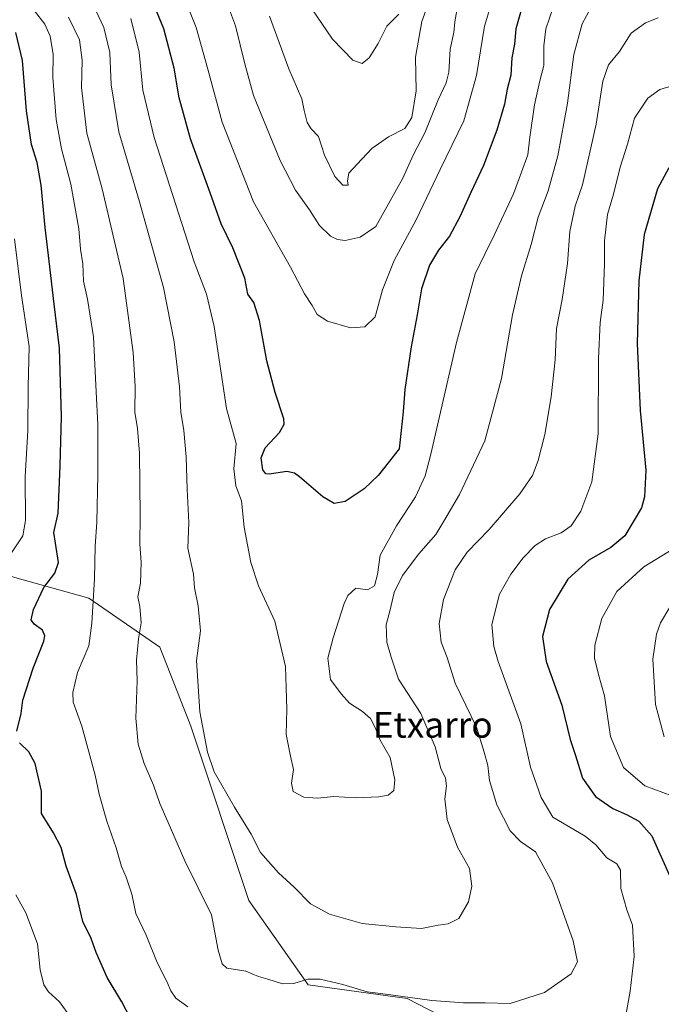
# Model space of a CAD drawing. Units: metres. Extents: x 624003 to 627449, y 4757314 to 4759690.
# Drawn here: x 624691 to 624890, y 4757839 to 4758145 of the extents above; entities that cross this region are included whole.
import ezdxf
from ezdxf.enums import TextEntityAlignment as Align

# ---------------------------------------------------------------- set-up
doc = ezdxf.new("R2010")
doc.units = ezdxf.units.M
doc.header["$MEASUREMENT"] = 0
for name, color, linetype, lineweight in [('Arbolado forestal CxS', 92, 'Continuous', 0), ('Curva de nivel maestra', 30, 'Continuous', 30), ('Curva de nivel normal', 30, 'Continuous', 0), ('Texto cartográfico', 7, 'Continuous', 0)]:
    doc.layers.add(name, color=color, linetype=linetype, lineweight=lineweight)
doc.styles.add('Style-Arial', font='txt')

# ---------------------------------------------------------------- blocks, each defined once
blk = doc.blocks.new('*U18')
at = {"layer": 'Arbolado forestal CxS', "color": 92, "linetype": 'Continuous', "lineweight": 0}
blk.add_polyline3d([(624754.6221, 4757589.3365, 681.554), (624766.1007, 4757609.7091, 691.0047), (624789.8669, 4757616.0217, 691.3463), (624823.4869, 4757619.4803, 700.9091), (624862.5894, 4757631.9825, 708.3761), (624895.1657, 4757650.6579, 720.0256), (624908.3107, 4757693.8259, 739.3622), (624909.5151, 4757716.7027, 741.1257), (624905.9061, 4757752.8247, 744.3723), (624891.5219, 4757786.5009, 750.3126), (624851.1777, 4757820.3373, 756.8318), (624811.1891, 4757840.8441, 760.1536), (624780.5433, 4757845.0895, 759.9831), (624762.0309, 4757871.2649, 762.2964), (624744.0403, 4757925.4041, 764.6422), (624734.4777, 4757949.9171, 762.3403), (624712.4411, 4757965.1963, 754.5296), (624689.3713, 4757971.5547, 746.0063)], dxfattribs=at)

msp = doc.modelspace()

# ---------------------------------------------------------------- linework, layer by layer
at = {"layer": 'Arbolado forestal CxS', "color": 92, "linetype": 'Continuous', "lineweight": 0}
for points in [[(624754.6221, 4757589.3365, 681.554), (624766.1007, 4757609.7091, 691.0047), (624789.8669, 4757616.0217, 691.3463), (624823.4869, 4757619.4803, 700.9091), (624862.5894, 4757631.9825, 708.3761), (624895.1657, 4757650.6579, 720.0256), (624908.3107, 4757693.8259, 739.3622), (624909.5151, 4757716.7027, 741.1257), (624905.9061, 4757752.8247, 744.3723), (624891.5219, 4757786.5009, 750.3126), (624851.1777, 4757820.3373, 756.8318), (624811.1891, 4757840.8441, 760.1536), (624780.5433, 4757845.0895, 759.9831), (624762.0309, 4757871.2649, 762.2964), (624744.0403, 4757925.4041, 764.6422), (624734.4777, 4757949.9171, 762.3403), (624712.4411, 4757965.1963, 754.5296), (624689.3713, 4757971.5547, 746.0063), (624654.7066, 4757983.3131, 728.4051), (624642.959, 4757994.4263, 722.2324), (624634.3721, 4758006.2615, 718.5757), (624610.3945, 4758022.7589, 712.1262), (624576.6725, 4758023.1083, 701.1273), (624542.8967, 4758022.1869, 693.8522)], [(624689.3713, 4757971.5547, 746.0063), (624712.4411, 4757965.1963, 754.5296), (624734.4777, 4757949.9171, 762.3403), (624744.0403, 4757925.4041, 764.6422), (624762.0309, 4757871.2649, 762.2964), (624780.5433, 4757845.0895, 759.9831), (624811.1891, 4757840.8441, 760.1536), (624851.1777, 4757820.3373, 756.8318), (624891.5219, 4757786.5009, 750.3126), (624905.9061, 4757752.8247, 744.3723), (624909.5151, 4757716.7027, 741.1257), (624908.3107, 4757693.8259, 739.3622), (624895.1657, 4757650.6579, 720.0256), (624862.5894, 4757631.9825, 708.3761), (624823.4869, 4757619.4803, 700.9091), (624789.8669, 4757616.0217, 691.3463), (624766.1007, 4757609.7091, 691.0047), (624754.6221, 4757589.3365, 681.554), (624706.2293, 4757590.6271, 680.3745), (624644.4965, 4757603.3735, 677.4597)]]:
    msp.add_polyline3d(points, dxfattribs=at)
at = {"layer": 'Curva de nivel maestra', "color": 30, "linetype": 'Continuous', "lineweight": 30, "flags": 128}
for points, elevation in [([(624847.08, 4758149.2201), (624845.01, 4758141.9001), (624844.52, 4758137.2301), (624843.74, 4758132.9001), (624843.46, 4758127.5601), (624842.3, 4758123.2301), (624841.44, 4758118.5601), (624839.07, 4758110.4701), (624834.88, 4758099.5401), (624830.96, 4758091.1401), (624827.62, 4758083.5601), (624824.38, 4758077.5601), (624820.98, 4758073.2301), (624818.19, 4758068.5701), (624815.68, 4758061.2501), (624814.36, 4758053.1001), (624812.45, 4758043.1901), (624810.53, 4758030.0101), (624809.94, 4758023.0401), (624809.33, 4758017.2301), (624808.75, 4758011.5601), (624805.33, 4758007.2301), (624802.2, 4758003.2301), (624797.88, 4757999.0801), (624791.99, 4757995.1801), (624788.58, 4757994.5401), (624785.07, 4757996.6101), (624777.78, 4758002.8801), (624776.23, 4758004.0401), (624773.84, 4758004.4601), (624768.4, 4758003.6801), (624767.35, 4758003.7901), (624766.47, 4758005.0401), (624765.86, 4758008.7701), (624767.18, 4758011.9001), (624771.63, 4758016.6501), (624773.05, 4758019.2301), (624772.93, 4758020.9001), (624770.27, 4758029.0401), (624767.65, 4758038.8501), (624765.43, 4758051.4301), (624763.65, 4758056.9301), (624761.79, 4758059.5601), (624760.86, 4758064.4901), (624757.06, 4758073.9401), (624753.48, 4758081.4401), (624750.05, 4758091.0101), (624743.98, 4758107.8201), (624740.44, 4758120.4801), (624738.87, 4758129.7201), (624735.7, 4758141.9101), (624731.15, 4758153.1601)], 775), ([(624690.02, 4757923.8401), (624691.42, 4757929.3401), (624691.89, 4757933.5101), (624695.14, 4757943.4301), (624698.38, 4757951.7801), (624698.76, 4757953.4701), (624698.06, 4757955.2301), (624695.39, 4757957.0801), (624694.47, 4757958.5001), (624695.19, 4757961.6201), (624698.46, 4757968.4501), (624701.88, 4757972.9001), (624702.98, 4757976.2301), (624702.1, 4757982.2301), (624701.5, 4757985.5601), (624702.92, 4757991.5801), (624703.48, 4758006.2801), (624703.93, 4758021.6201), (624703.31, 4758042.7901), (624701.65, 4758056.4701), (624700.13, 4758069.8601), (624698.79, 4758080.2201), (624697.65, 4758093.3601), (624696.39, 4758100.4201), (624694.58, 4758106.0501), (624693.02, 4758116.4401), (624691.77, 4758132.0701), (624689.72, 4758140.7701)], 750), ([(624892.47, 4758098.7901), (624888.96, 4758092.2401), (624884.86, 4758078.0601), (624883.12, 4758063.7401), (624882.62, 4758044.2801), (624883.62, 4758023.4801), (624885.3, 4758004.9201), (624884.96, 4757996.6301), (624883.99, 4757993.2301), (624878.82, 4757984.5601), (624874.51, 4757980.8801), (624867.63, 4757976.9501), (624861.16, 4757971.0901), (624855.46, 4757961.6401), (624853.26, 4757953.3201), (624854.34, 4757945.4801), (624859.29, 4757931.9801), (624861.83, 4757921.3101), (624863.5, 4757916.3801), (624865.66, 4757909.3001), (624869.73, 4757903.6101), (624875.05, 4757899.8401), (624879.29, 4757898.0401), (624883.16, 4757895.9301), (624887.15, 4757891.3601), (624893.05, 4757878.1901)], 750), ([(624725.37, 4757834.6601), (624722.6, 4757839.8101), (624718.05, 4757847.3701), (624714.65, 4757855.1501), (624713.08, 4757859.5201), (624710.52, 4757864.7601), (624708.57, 4757873.2001), (624705.39, 4757882.0201), (624703.77, 4757887.7301), (624701.38, 4757892.3401), (624697.7, 4757898.3301), (624697.68, 4757905.3101), (624695.74, 4757913.8901), (624693.72, 4757917.4401), (624690.83, 4757920.2801)], 750)]:
    msp.add_lwpolyline(points, dxfattribs=dict(at, elevation=elevation))
at = {"layer": 'Curva de nivel normal', "color": 30, "linetype": 'Continuous', "lineweight": 0, "flags": 128}
for points, elevation in [([(624820.5, 4758157.35), (624815.81, 4758144.18), (624813.86, 4758133.17), (624814, 4758122.74), (624812.68, 4758114.42), (624810.49, 4758111.03), (624805.44, 4758108.38), (624800.28, 4758104.79), (624795.67, 4758099.96), (624793.09, 4758097.14), (624792.75, 4758094.8), (624792.9, 4758093.42), (624791.26, 4758093.39), (624788.82, 4758096.07), (624785.61, 4758102.77), (624783.74, 4758108.5), (624781.44, 4758110.93), (624780.21, 4758112.84), (624779.26, 4758116.56), (624778.51, 4758120.18), (624774.53, 4758129.56), (624768.46, 4758145.9)], 790), ([(624869.6, 4758151.02), (624865.53, 4758143.49), (624863, 4758133.94), (624861.01, 4758118.9), (624858.06, 4758102.56), (624854.96, 4758091.62), (624851.94, 4758083.48), (624849.72, 4758074.96), (624846.68, 4758065.23), (624843.96, 4758053.14), (624840.54, 4758033.36), (624835.33, 4758014.06), (624827.52, 4757997.38), (624822.88, 4757989.56), (624820.13, 4757984.9), (624814.85, 4757978.98), (624809.79, 4757972.22), (624807.17, 4757966.98), (624805.91, 4757961.56), (624804.7, 4757956.9), (624804.9, 4757951.56), (624806.26, 4757946.86), (624808.5, 4757940.08), (624815.48, 4757929.38), (624819.93, 4757919.04), (624821.68, 4757912.29), (624823.13, 4757909.28), (624823.45, 4757906.9), (624822.9, 4757902.88), (624823.68, 4757896.51), (624826.88, 4757887.88), (624830.55, 4757881.27), (624831.33, 4757875.72), (624830.24, 4757870.87), (624827.27, 4757865.74), (624824, 4757864.03), (624820.85, 4757863.69), (624815.7, 4757862.63), (624807.73, 4757863.1), (624797.22, 4757864.13), (624787.08, 4757867.02), (624781.17, 4757870.28), (624776.14, 4757875.42), (624771.28, 4757879.92), (624765.68, 4757886.22), (624762.8, 4757891.95), (624757.66, 4757900.27), (624751.27, 4757911.31), (624749.2, 4757917.38), (624746.89, 4757929.89), (624745.86, 4757945.82), (624747.08, 4757955.04), (624746.34, 4757962.82), (624745.25, 4757968.34), (624744.86, 4757972.63), (624743.18, 4757980.71), (624743.48, 4757988.68), (624742.92, 4757999.01), (624742.57, 4758009.02), (624741.89, 4758017.28), (624740.94, 4758022.97), (624740.51, 4758030.8), (624738.89, 4758044.81), (624735.62, 4758061.63), (624728.15, 4758088.19), (624721.69, 4758109.99), (624719.37, 4758124.56), (624718.87, 4758134.64), (624717.04, 4758142.36), (624712.1, 4758153.06)], 765), ([(624838.86, 4758154.9), (624835.28, 4758142.76), (624832.79, 4758127.49), (624828.82, 4758113.34), (624821.47, 4758098.3), (624814, 4758082.66), (624807.16, 4758070.03), (624803.53, 4758060.9), (624801.28, 4758052.56), (624798.08, 4758049.45), (624793.65, 4758049.14), (624786.53, 4758051.15), (624783.25, 4758053.21), (624781.73, 4758056.01), (624779.39, 4758059.68), (624775.04, 4758067.9), (624763.51, 4758088.23), (624753.76, 4758112.93), (624749.31, 4758129.39), (624745.72, 4758142.34), (624742.25, 4758151.29)], 780), ([(624826.82, 4758148.87), (624826.01, 4758144.17), (624825.74, 4758140.84), (624824.6, 4758135.6), (624824.12, 4758128.47), (624823.34, 4758125.16), (624820.86, 4758119.9), (624816.69, 4758109.7), (624813.11, 4758102.76), (624809.85, 4758095.56), (624805.98, 4758088.56), (624801.46, 4758080.56), (624796.62, 4758077.22), (624792.01, 4758076.25), (624789.6, 4758076.51), (624787.39, 4758077.56), (624783.98, 4758080.86), (624780.92, 4758085.7), (624776.56, 4758091.81), (624771.78, 4758101.03), (624763.48, 4758121.24), (624760.79, 4758131.04), (624757.9, 4758142.86), (624754.57, 4758152.12)], 785), ([(624743.17, 4757838.35), (624739.42, 4757841.02), (624737.83, 4757843.24), (624736.76, 4757845.99), (624733.59, 4757852.04), (624730.16, 4757860.6), (624726.97, 4757867.23), (624725.7, 4757873.23), (624724.03, 4757878.56), (624722.52, 4757881.89), (624720.88, 4757887.63), (624718, 4757895.96), (624715.64, 4757904.33), (624714.41, 4757910.23), (624712.06, 4757918.56), (624710.25, 4757925.44), (624707.54, 4757932.91), (624707.44, 4757935.87), (624708.83, 4757942.13), (624712.39, 4757950.4), (624713.28, 4757957.44), (624714.19, 4757971.2), (624714.32, 4757981.28), (624714.84, 4757988.8), (624715.15, 4758003.44), (624715.17, 4758019.11), (624714.66, 4758029.28), (624713.84, 4758046.36), (624712.02, 4758058.04), (624710.77, 4758063.56), (624710.56, 4758068.94), (624709.8, 4758073.5), (624709.26, 4758079.89), (624706.84, 4758093.75), (624703.94, 4758104.67), (624702.26, 4758113.83), (624701.22, 4758126.85), (624701.35, 4758133.98), (624700.4, 4758139.69), (624698.74, 4758143.37), (624695.58, 4758147.54)], 755), ([(624856.6, 4758148.61), (624854.26, 4758141.9), (624853.63, 4758136.68), (624853.63, 4758130.55), (624852.44, 4758125.81), (624850.77, 4758118.37), (624849.3, 4758108.34), (624848.73, 4758102.84), (624846.68, 4758097.43), (624844.27, 4758090.69), (624838.35, 4758078.1), (624832.39, 4758065.9), (624826.53, 4758044.56), (624818.62, 4758009.9), (624816.79, 4758003.18), (624813.87, 4757996.65), (624807.92, 4757987.68), (624802.88, 4757978.51), (624802, 4757972.54), (624801.09, 4757969.04), (624798.91, 4757967.79), (624795.32, 4757968.25), (624792.84, 4757966.05), (624791.62, 4757963.57), (624788.26, 4757952.9), (624786.58, 4757946.56), (624787.46, 4757939.9), (624790.77, 4757935.47), (624793.32, 4757932.61), (624797.33, 4757929.96), (624799.83, 4757927.79), (624801.28, 4757925.06), (624802.86, 4757921.08), (624805.91, 4757915.68), (624807.45, 4757908.73), (624807.05, 4757905.42), (624805.32, 4757904.02), (624802.39, 4757903.46), (624795.24, 4757903.2), (624788.37, 4757903.62), (624783.36, 4757903.12), (624779.14, 4757903.39), (624775.83, 4757905.2), (624775.32, 4757907.76), (624775.99, 4757912.02), (624775, 4757916.09), (624773.68, 4757922.9), (624773.83, 4757930.68), (624773.43, 4757943.94), (624770.13, 4757958.09), (624765.1, 4757969.06), (624762.68, 4757976.3), (624760.62, 4757987.25), (624759.77, 4757995.4), (624758.08, 4758000.04), (624757.37, 4758005.33), (624758.16, 4758013.23), (624755.12, 4758024.03), (624751.34, 4758049.48), (624748.89, 4758059.58), (624745.09, 4758069.6), (624732.63, 4758108.19), (624729.15, 4758122.94), (624727.98, 4758134.66), (624725.43, 4758145.14)], 770), ([(624781.62, 4758148.14), (624788.09, 4758138.69), (624794.4, 4758132.21), (624797.27, 4758131.21), (624799.46, 4758132.97), (624802.24, 4758137.43), (624804.9, 4758142.76), (624808.67, 4758146.54)], 795), ([(624889.15, 4758145.39), (624885.19, 4758143.77), (624880.73, 4758140.56), (624877.14, 4758134.91), (624873.75, 4758130.78), (624871.98, 4758125.71), (624869.86, 4758112.38), (624865.7, 4758093.56), (624863.44, 4758086.92), (624861.71, 4758079.03), (624861, 4758069.06), (624859.39, 4758057.93), (624857.56, 4758048.93), (624857.17, 4758039.16), (624855.9, 4758027.73), (624853.95, 4758016.01), (624851.87, 4758007.9), (624850.18, 4758003.23), (624846.22, 4757997.56), (624836.68, 4757986.53), (624829.88, 4757979.43), (624826.18, 4757973.99), (624822.56, 4757964.73), (624821.12, 4757957.36), (624821.79, 4757951.56), (624823.69, 4757946.8), (624826.15, 4757938.84), (624832.74, 4757925.09), (624835.16, 4757917.41), (624836.31, 4757913.19), (624836.75, 4757908.56), (624839.09, 4757900.97), (624843.21, 4757892.94), (624846.39, 4757889.68), (624851.12, 4757886.42), (624856.35, 4757876.84), (624862.72, 4757858.81), (624864.16, 4757852.28), (624862.11, 4757848.58), (624853.86, 4757842.78), (624843.25, 4757839.32), (624835.47, 4757839.57), (624828.71, 4757839.54), (624818.91, 4757840.22), (624806.17, 4757842), (624798.8, 4757842.95), (624791.27, 4757845.26), (624784.2, 4757846.94), (624780.38, 4757846.9), (624776.07, 4757845.53), (624772.54, 4757845.44), (624767.96, 4757846.92), (624765.08, 4757847.74), (624761.18, 4757849.36), (624755.27, 4757850.35), (624753.79, 4757851.67), (624752.52, 4757855.93), (624750.53, 4757866.85), (624742.22, 4757883.64), (624737.08, 4757895.55), (624734.4, 4757901.42), (624732.49, 4757907.12), (624729.59, 4757913.84), (624727.73, 4757919.84), (624727.04, 4757927.93), (624727.42, 4757939.48), (624727.19, 4757945.9), (624727.84, 4757952.56), (624728.62, 4757957.56), (624728.22, 4757962.56), (624727.66, 4757965.56), (624728.41, 4757969.82), (624728.62, 4757976.36), (624728.2, 4757981.96), (624728.33, 4757990.82), (624728.09, 4758010.18), (624727.54, 4758017.83), (624726.63, 4758022.96), (624726.82, 4758030.94), (624726.18, 4758041.41), (624723.04, 4758064.44), (624716.55, 4758092.23), (624711.81, 4758109.56), (624710.12, 4758123.76), (624710.29, 4758132.17), (624709.55, 4758138.51), (624706.06, 4758145.6)], 760), ([(624893.52, 4758124.23), (624889.66, 4758123.14), (624885.94, 4758120.44), (624881.86, 4758114.25), (624879.6, 4758106.19), (624877.35, 4758098.98), (624875.28, 4758090.65), (624873.46, 4758084.32), (624872.52, 4758076.13), (624872.54, 4758069), (624872.08, 4758057.75), (624871.12, 4758050.72), (624870.59, 4758039.56), (624870.49, 4758016.18), (624868.6, 4758001.34), (624865.14, 4757992.18), (624862.18, 4757987.62), (624859, 4757985.48), (624854.16, 4757983.56), (624850.98, 4757981.51), (624847.27, 4757977.74), (624843.37, 4757972.63), (624839.92, 4757966.38), (624837.5, 4757957.02), (624838.09, 4757950.19), (624839.52, 4757945.48), (624846.51, 4757926.2), (624849.5, 4757912.69), (624852.85, 4757903.29), (624856.47, 4757897.23), (624866.54, 4757891.26), (624869.82, 4757888.59), (624873.26, 4757884.54), (624876.34, 4757882.73), (624877.45, 4757880.78), (624877.59, 4757875.02), (624879.47, 4757868.44), (624881.23, 4757863.62), (624881.75, 4757853.9), (624880.51, 4757843.16), (624877.43, 4757826.42)], 755), ([(624688.4, 4757979.24), (624691.87, 4757984.5), (624692.73, 4757989.32), (624692.6, 4758002.84), (624693.49, 4758017.23), (624693.61, 4758030.8), (624693.85, 4758043.31), (624691.51, 4758059.14), (624689.37, 4758076.73)], 745), ([(624893.98, 4757980.56), (624884.69, 4757974.9), (624876.33, 4757967.23), (624871.63, 4757958.9), (624869.47, 4757950.56), (624869.38, 4757946.56), (624870.62, 4757941.46), (624872.48, 4757934.82), (624874.31, 4757922.26), (624878.42, 4757912.63), (624885, 4757906.96), (624893.4, 4757903.86)], 745), ([(624896.03, 4757967.73), (624889.9, 4757957.56), (624888.61, 4757953.96), (624887.48, 4757946.23), (624888.3, 4757932.21), (624891.07, 4757922.16)], 740), ([(624706.73, 4757835.06), (624703.24, 4757839.9), (624699.85, 4757842.98), (624698.44, 4757845.13), (624697.27, 4757849.8), (624696.49, 4757857.84), (624692.85, 4757867.48), (624689.74, 4757873.03)], 745)]:
    msp.add_lwpolyline(points, dxfattribs=dict(at, elevation=elevation))

# ---------------------------------------------------------------- block references
at = {"layer": 'Arbolado forestal CxS', "color": 92, "linetype": 'Continuous', "lineweight": 0}
msp.add_blockref('*U18', (0, 0), dxfattribs=at)

# ---------------------------------------------------------------- texts
at = {"layer": 'Texto cartográfico', "color": 7, "linetype": 'Continuous', "lineweight": 0, "style": 'Style-Arial'}
msp.add_text('Etxarro', height=8, dxfattribs=at).set_placement((624819.175, 4757925.8601), align=Align.MIDDLE_CENTER)

doc.saveas('drawing.dxf')
